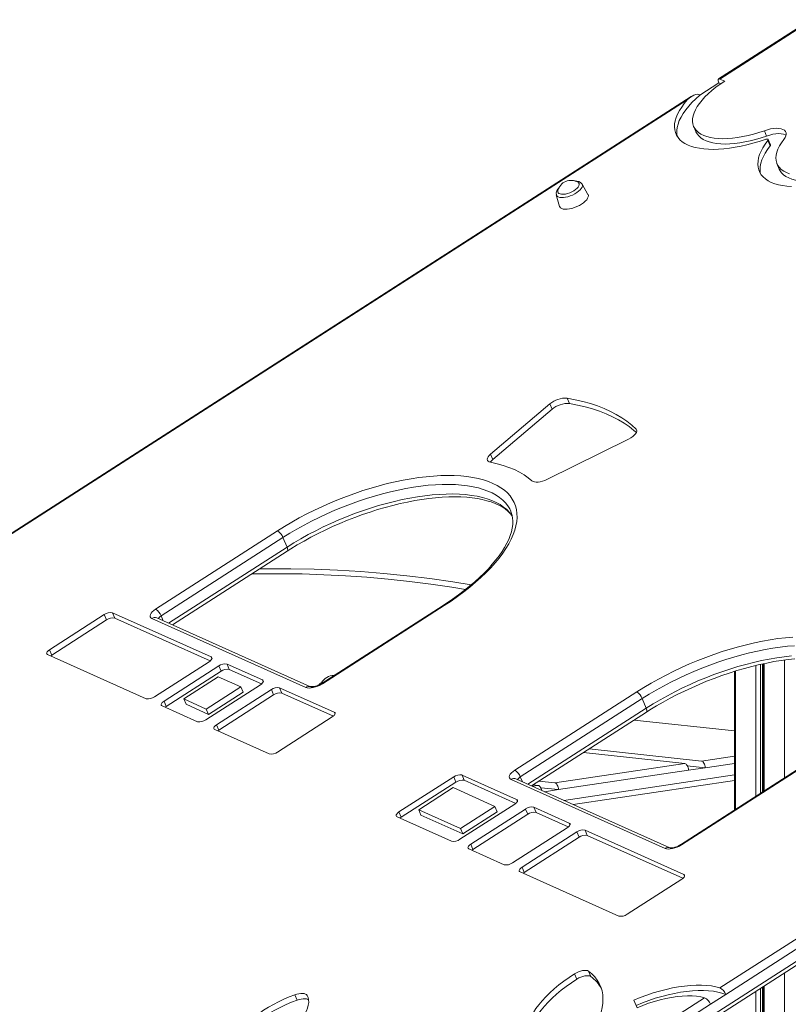
# Model space of a CAD drawing. Units: millimetres. Extents: x 1070 to 14717, y 3984 to 9935.
# Drawn here: x 9968 to 10568, y 5520 to 6288 of the extents above; entities that cross this region are included whole.
import ezdxf

# ---------------------------------------------------------------- set-up
doc = ezdxf.new("R2010")
doc.units = ezdxf.units.MM
doc.header["$LTSCALE"] = 50

msp = doc.modelspace()

# ---------------------------------------------------------------- linework, layer by layer
at = {"color": 7, "linetype": 'Continuous', "lineweight": 15, "ltscale": 50}
for p, q in [((10585.2, 6287.78), (10513.24, 6241.56)), ((10586.15, 6287.72), (10514.2, 6241.51)), ((10498.49, 6228.87), (10513.45, 6238.48)), ((10513.45, 6238.48), (10514.92, 6237.82)), ((10514.2, 6241.51), (10517.95, 6239.83)), ((10491.86, 6227.83), (9668.21, 5698.83)), ((10488.76, 6225.17), (9669.16, 5698.78)), ((10493.7, 6204.63), (10495.45, 6200.47)), ((10550.64, 6197.02), (10548.89, 6201.18)), ((10553.38, 6189.33), (10551.63, 6193.49)), ((10553.61, 6190.15), (10551.86, 6194.31)), ((10558.7, 6175.49), (10560.45, 6171.33)), ((10411.32, 6151.49), (10406.77, 6159.54)), ((10386.65, 6151.07), (10389.23, 6142.19)), ((10396.84, 5988.47), (10395.09, 5992.63)), ((10122.77, 5263.75), (11243.55, 5983.58)), ((10381.58, 5988.12), (10335.38, 5948.94)), ((10383.33, 5983.97), (10337.13, 5944.79)), ((10383.33, 5983.97), (10381.58, 5988.12)), ((10122.97, 5260.66), (11243.75, 5980.49)), ((10379.3, 5929.26), (10442.93, 5960.62)), ((10337.13, 5944.79), (10335.38, 5948.94)), ((10514.27, 5532.7), (11138.76, 5933.79)), ((11153.49, 5935.25), (10518.73, 5527.56)), ((10351.21, 5904.31), (10351.18, 5904.38)), ((10074.17, 5828.12), (10169.23, 5889.17)), ((10173.48, 5883.89), (10078.42, 5822.84)), ((10176.63, 5876.41), (10173.48, 5883.89)), ((10087.19, 5815.75), (10176.83, 5873.32)), ((10298.28, 5830.94), (10203.22, 5769.89)), ((10299.23, 5830.89), (10204.17, 5769.84)), ((10034.06, 5823.8), (9991.35, 5796.38)), ((10035.81, 5819.65), (10034.06, 5823.8)), ((10117.45, 5790.74), (10040.52, 5825.23)), ((10042.27, 5821.07), (10040.52, 5825.23)), ((10116.79, 5787.66), (10042.27, 5821.07)), ((10191.25, 5766.99), (10071.25, 5820.79)), ((10195.05, 5767.4), (10075.05, 5821.19)), ((10035.81, 5819.65), (9993.1, 5792.22)), ((9989.89, 5792.71), (10066.82, 5758.23)), ((9993.1, 5792.22), (9991.35, 5796.38)), ((10073.28, 5759.65), (10115.99, 5787.08)), ((10123.4, 5783.75), (10080.69, 5756.32)), ((10125.15, 5779.6), (10123.4, 5783.75)), ((10157.44, 5772.81), (10129.86, 5785.18)), ((10131.61, 5781.02), (10129.86, 5785.18)), ((10548.01, 5785.45), (10548.01, 5685.82)), ((10125.15, 5779.6), (10082.44, 5752.17)), ((10122.98, 5775.3), (10096.11, 5758.05)), ((10140.56, 5767.42), (10122.98, 5775.3)), ((10156.79, 5769.74), (10131.61, 5781.02)), ((10525.54, 5779.5), (10525.54, 5671.39)), ((10113.27, 5741.72), (10155.98, 5769.15)), ((10113.69, 5750.17), (10140.56, 5767.42)), ((10142.31, 5763.27), (10140.56, 5767.42)), ((10115.44, 5746.01), (10142.31, 5763.27)), ((10164.41, 5765.37), (10121.7, 5737.94)), ((10166.16, 5761.22), (10123.45, 5733.79)), ((10166.16, 5761.22), (10164.41, 5765.37)), ((10213.42, 5747.72), (10170.87, 5766.79)), ((10172.62, 5762.64), (10170.87, 5766.79)), ((10212.77, 5744.64), (10172.62, 5762.64)), ((10354.32, 5702.53), (10449.38, 5763.58)), ((10079.23, 5752.66), (10106.81, 5740.3)), ((10082.44, 5752.17), (10080.69, 5756.32)), ((10096.11, 5758.05), (10113.69, 5750.17)), ((10097.86, 5753.89), (10096.11, 5758.05)), ((10097.86, 5753.89), (10115.44, 5746.01)), ((10453.63, 5758.3), (10358.57, 5697.25)), ((10456.78, 5750.82), (10453.63, 5758.3)), ((10115.44, 5746.01), (10113.69, 5750.17)), ((10169.25, 5716.62), (10211.96, 5744.05)), ((10367.34, 5690.16), (10456.98, 5747.74)), ((10123.45, 5733.79), (10121.7, 5737.94)), ((10525.54, 5733.19), (10447.42, 5741.6)), ((10120.24, 5734.28), (10162.79, 5715.2)), ((10486.85, 5707.67), (10407.84, 5716.18)), ((10499.84, 5709.61), (10412.29, 5719.04)), ((10385.52, 5692.53), (10486.85, 5707.67)), ((10502.73, 5704.4), (10488.79, 5705.9)), ((10355.65, 5679.64), (10313.1, 5698.71)), ((10314.85, 5694.56), (10313.1, 5698.71)), ((10489.74, 5702.46), (10388.42, 5687.31)), ((10578.42, 5705.36), (10483.37, 5644.3)), ((10579.38, 5705.3), (10484.32, 5644.25)), ((10502.73, 5704.4), (10489.74, 5702.46)), ((10306.64, 5697.29), (10263.93, 5669.86)), ((10308.39, 5693.13), (10265.68, 5665.71)), ((10308.39, 5693.13), (10306.64, 5697.29)), ((10355, 5676.56), (10314.85, 5694.56)), ((10471.4, 5641.41), (10351.4, 5695.2)), ((10475.19, 5641.81), (10355.19, 5695.61)), ((10368.65, 5691.01), (10372.53, 5690.59)), ((10373.1, 5693.87), (10385.52, 5692.53)), ((10399.88, 5675.58), (10525.54, 5694.35)), ((10306.22, 5688.84), (10279.35, 5671.59)), ((10338.77, 5674.25), (10306.22, 5688.84)), ((10374.47, 5688.82), (10388.42, 5687.31)), ((10388.42, 5687.31), (10377.37, 5685.66)), ((10311.48, 5648.54), (10354.19, 5675.97)), ((10265.68, 5665.71), (10263.93, 5669.86)), ((10279.35, 5671.59), (10311.91, 5656.99)), ((10281.1, 5667.43), (10279.35, 5671.59)), ((10281.1, 5667.43), (10313.66, 5652.84)), ((10311.91, 5656.99), (10338.77, 5674.25)), ((10313.66, 5652.84), (10340.52, 5670.09)), ((10362.62, 5672.19), (10319.91, 5644.77)), ((10364.37, 5668.04), (10321.66, 5640.61)), ((10340.52, 5670.09), (10338.77, 5674.25)), ((10364.37, 5668.04), (10362.62, 5672.19)), ((10396.66, 5661.26), (10369.08, 5673.62)), ((10370.83, 5669.46), (10369.08, 5673.62)), ((10396.01, 5658.18), (10370.83, 5669.46)), ((10262.47, 5666.2), (10305.02, 5647.12)), ((10313.66, 5652.84), (10311.91, 5656.99)), ((10352.49, 5630.16), (10395.2, 5657.59)), ((10402.61, 5654.27), (10359.91, 5626.84)), ((10404.36, 5650.11), (10402.61, 5654.27)), ((10486, 5621.2), (10409.07, 5655.69)), ((10410.82, 5651.53), (10409.07, 5655.69)), ((10321.66, 5640.61), (10319.91, 5644.77)), ((10404.36, 5650.11), (10361.66, 5622.68)), ((10485.35, 5618.13), (10410.82, 5651.53)), ((10318.45, 5641.1), (10346.03, 5628.74)), ((10358.45, 5623.17), (10435.37, 5588.69)), ((10361.66, 5622.68), (10359.91, 5626.84)), ((10441.83, 5590.11), (10484.54, 5617.54)), ((10413.48, 5541.56), (10411.73, 5545.72)), ((10402.67, 5539.58), (10400.92, 5543.73)), ((10548.01, 5533.65), (10548.01, 4980)), ((10184.43, 5523.07), (10182.68, 5527.23)), ((10412.48, 5467.33), (10502.33, 5525.03)), ((10449.59, 5517.25), (10447.06, 5523.21)), ((10506.85, 5519.93), (10518.73, 5527.56)), ((10506.85, 5519.93), (10417.58, 5462.6))]:
    msp.add_line(p, q, dxfattribs=at)
at = {"color": 8, "linetype": 'Continuous', "lineweight": 15, "ltscale": 50}
for p, q in [((10449.38, 5967.16), (10448.8, 5968.55)), ((10084.24, 5817.07), (10176.63, 5876.41)), ((10080.06, 5818.95), (10078.42, 5822.84)), ((10118.07, 5789.25), (10117.45, 5790.74)), ((10542.28, 5784.14), (10542.28, 5682.14)), ((10545.86, 5784.98), (10545.86, 5684.44)), ((10547.34, 5785.31), (10547.34, 5685.39)), ((10548.68, 5785.6), (10548.68, 5686.25)), ((10564.48, 5788.39), (10564.48, 5696.4)), ((10526.48, 5779.79), (10526.48, 5671.99)), ((10158.07, 5771.33), (10157.44, 5772.81)), ((10214.05, 5746.23), (10213.42, 5747.72)), ((10364.39, 5691.49), (10456.78, 5750.82)), ((10525.54, 5733.06), (10447.25, 5741.49)), ((10499.84, 5709.61), (10525.54, 5713.45)), ((10525.54, 5707.8), (10502.73, 5704.4)), ((10392.48, 5678.89), (10525.54, 5698.78)), ((10360.21, 5693.36), (10358.57, 5697.25)), ((10367.92, 5689.9), (10372.53, 5690.59)), ((10356.28, 5678.15), (10355.65, 5679.64)), ((10397.29, 5659.77), (10396.66, 5661.26)), ((10486.63, 5619.72), (10486, 5621.2)), ((10564.48, 5544.22), (10564.48, 4982.46)), ((10542.28, 5529.97), (10542.28, 4979.14)), ((10545.86, 5532.26), (10545.86, 4979.67)), ((10547.34, 5533.22), (10547.34, 4979.89)), ((10548.68, 5534.08), (10548.68, 4980.1)), ((10193.05, 5525.11), (10192.33, 5526.83))]:
    msp.add_line(p, q, dxfattribs=at)
at = {"color": 7, "linetype": 'Continuous', "lineweight": 15, "ltscale": 50, "flags": 128}
for points in [[(10517.95, 6239.83), (10514.42, 6237.47), (10511.11, 6235.04), (10508.01, 6232.57), (10505.16, 6230.05), (10502.57, 6227.52), (10500.26, 6224.99), (10498.24, 6222.46), (10496.53, 6219.97), (10495.13, 6217.51), (10494.06, 6215.12), (10493.32, 6212.8), (10492.91, 6210.58), (10492.85, 6208.45), (10493.12, 6206.44), (10493.73, 6204.56), (10494.67, 6202.82), (10495.94, 6201.23), (10497.53, 6199.81), (10499.43, 6198.55), (10501.63, 6197.48), (10504.11, 6196.59), (10506.86, 6195.89), (10509.86, 6195.38), (10513.09, 6195.08), (10516.54, 6194.98), (10520.17, 6195.07), (10523.97, 6195.37), (10527.92, 6195.87), (10531.98, 6196.56), (10536.13, 6197.44), (10540.35, 6198.51), (10544.61, 6199.76), (10548.89, 6201.18)], [(10513.45, 6238.48), (10513.15, 6239.27), (10512.97, 6239.98), (10512.89, 6240.6), (10512.94, 6241.09), (10513.1, 6241.43), (10513.37, 6241.62), (10513.74, 6241.65), (10514.2, 6241.51)], [(10498.49, 6228.87), (10495.34, 6226.02), (10492.45, 6223.14), (10489.86, 6220.27), (10487.56, 6217.4), (10485.56, 6214.57), (10483.89, 6211.77), (10482.55, 6209.04), (10481.55, 6206.37), (10480.88, 6203.78), (10480.56, 6201.3), (10480.59, 6198.92), (10480.93, 6196.8)], [(10498.49, 6228.87), (10498.24, 6229.25), (10497.81, 6229.53), (10496.91, 6229.69), (10495.4, 6229.46), (10493.91, 6228.93), (10491.18, 6227.37), (10488.76, 6225.17)], [(10488.76, 6225.17), (10486.43, 6222.37), (10484.4, 6219.6), (10482.66, 6216.85), (10481.24, 6214.16), (10480.14, 6211.53), (10479.36, 6208.98), (10478.91, 6206.51), (10478.78, 6204.14), (10478.99, 6201.88), (10479.52, 6199.74), (10480.38, 6197.74), (10481.57, 6195.87), (10483.07, 6194.16), (10484.87, 6192.61), (10486.98, 6191.22), (10489.38, 6190.01), (10492.05, 6188.97), (10495, 6188.12), (10498.19, 6187.46), (10501.62, 6186.99), (10505.26, 6186.72), (10509.11, 6186.64), (10513.14, 6186.75), (10517.33, 6187.06), (10521.67, 6187.57), (10526.12, 6188.26), (10530.68, 6189.15), (10535.32, 6190.21), (10540.01, 6191.46), (10544.73, 6192.87), (10549.46, 6194.46)], [(10495.45, 6200.47), (10495.48, 6200.4), (10496.42, 6198.67), (10497.69, 6197.08), (10499.28, 6195.65), (10501.18, 6194.4), (10503.38, 6193.32), (10505.86, 6192.43), (10508.61, 6191.73), (10511.61, 6191.23), (10514.84, 6190.92), (10518.29, 6190.82), (10521.92, 6190.92), (10525.72, 6191.21), (10529.67, 6191.71), (10533.73, 6192.4), (10537.88, 6193.29), (10542.1, 6194.35), (10546.36, 6195.6), (10550.64, 6197.02)], [(10548.89, 6201.18), (10551.34, 6201.95), (10553.75, 6202.53), (10556.07, 6202.9), (10558.24, 6203.06), (10560.22, 6203), (10561.96, 6202.73), (10563.42, 6202.24), (10564.57, 6201.56), (10565.38, 6200.69), (10565.84, 6199.65), (10565.94, 6198.48), (10565.67, 6197.19), (10565.03, 6195.81), (10564.05, 6194.38)], [(10550.64, 6197.02), (10553.09, 6197.79), (10555.5, 6198.37), (10557.82, 6198.75), (10559.99, 6198.9), (10561.97, 6198.85), (10563.71, 6198.57), (10565.17, 6198.08), (10565.83, 6197.74)], [(10551.63, 6193.49), (10549.56, 6190.7), (10547.8, 6187.94), (10546.35, 6185.24), (10545.21, 6182.59), (10544.41, 6180.02), (10543.93, 6177.54), (10543.78, 6175.16), (10543.97, 6172.88), (10544.48, 6170.73), (10545.32, 6168.71), (10546.49, 6166.84), (10547.98, 6165.11), (10549.77, 6163.54), (10551.87, 6162.14), (10554.26, 6160.92), (10556.94, 6159.87), (10559.88, 6159.01), (10563.07, 6158.34), (10566.5, 6157.87), (10570.15, 6157.58)], [(10553.38, 6189.33), (10551.31, 6186.54), (10549.55, 6183.79), (10548.1, 6181.08), (10546.96, 6178.44), (10546.16, 6175.87), (10545.68, 6173.39), (10545.53, 6171), (10545.72, 6168.73), (10545.93, 6167.66)], [(10549.46, 6194.46), (10550.07, 6194.63), (10550.64, 6194.72), (10551.14, 6194.71), (10551.54, 6194.61), (10551.79, 6194.42), (10551.9, 6194.16), (10551.84, 6193.84), (10551.63, 6193.49)], [(10564.05, 6194.38), (10562.19, 6191.83), (10560.64, 6189.32), (10559.42, 6186.86), (10558.54, 6184.48), (10558.01, 6182.18), (10557.83, 6179.99), (10558, 6177.9), (10558.52, 6175.95), (10559.38, 6174.15), (10560.59, 6172.49), (10562.12, 6171), (10563.98, 6169.68), (10566.15, 6168.55), (10568.61, 6167.61)], [(10560.45, 6171.33), (10561.13, 6169.99), (10562.34, 6168.33), (10563.87, 6166.84), (10565.73, 6165.53), (10567.9, 6164.39), (10570.36, 6163.45), (10573.11, 6162.7), (10576.11, 6162.16), (10579.36, 6161.82), (10582.83, 6161.68), (10586.5, 6161.76), (10590.35, 6162.04), (10594.34, 6162.52), (10598.46, 6163.21), (10602.68, 6164.1), (10606.97, 6165.18), (10611.3, 6166.44), (10615.64, 6167.88)], [(10387.86, 6154.3), (10387.81, 6153.57), (10388.08, 6152.83), (10388.68, 6152.25), (10389.58, 6151.85), (10390.76, 6151.63), (10392.15, 6151.62), (10393.71, 6151.82), (10395.37, 6152.2), (10397.07, 6152.77), (10398.73, 6153.49), (10400.28, 6154.34), (10401.66, 6155.28), (10402.82, 6156.27), (10403.71, 6157.28), (10404.29, 6158.25), (10404.54, 6159.16), (10404.44, 6159.96), (10404.01, 6160.62), (10403.61, 6160.93)], [(10389.23, 6142.19), (10389.39, 6141.78), (10389.97, 6141.05), (10390.87, 6140.49), (10392.05, 6140.12), (10393.49, 6139.94), (10395.14, 6139.97), (10396.95, 6140.19), (10398.86, 6140.61), (10400.82, 6141.22), (10402.76, 6141.98), (10404.63, 6142.89), (10406.37, 6143.91), (10407.93, 6145.01), (10409.26, 6146.16), (10410.32, 6147.32), (10411.08, 6148.46), (10411.51, 6149.55), (10411.61, 6150.54), (10411.36, 6151.41), (10411.32, 6151.49)], [(10448.8, 5968.55), (10445.42, 5971.65), (10441.72, 5974.58), (10437.72, 5977.33), (10433.4, 5979.91), (10428.78, 5982.3), (10423.86, 5984.5), (10418.65, 5986.52), (10413.17, 5988.34), (10407.4, 5989.97), (10401.38, 5991.4), (10395.09, 5992.63)], [(10449.06, 5965.82), (10447.17, 5967.5), (10443.47, 5970.43), (10439.47, 5973.18), (10435.15, 5975.75), (10430.53, 5978.14), (10425.61, 5980.35), (10420.4, 5982.36), (10414.92, 5984.18), (10409.15, 5985.81), (10403.13, 5987.24), (10396.84, 5988.47)], [(10442.93, 5960.62), (10444.66, 5961.57), (10446.19, 5962.61), (10447.47, 5963.72), (10448.46, 5964.83), (10449.1, 5965.92), (10449.37, 5966.92), (10449.27, 5967.82), (10448.8, 5968.55)], [(10335.38, 5948.94), (10334.29, 5947.9), (10333.47, 5946.85), (10332.97, 5945.85), (10332.8, 5944.92), (10332.96, 5944.11), (10333.45, 5943.43), (10334.25, 5942.92), (10335.34, 5942.59)], [(10335.34, 5942.59), (10340.41, 5941.48), (10345.22, 5940.16), (10349.73, 5938.64), (10353.95, 5936.92), (10357.86, 5935), (10361.45, 5932.89), (10364.72, 5930.59), (10367.66, 5928.1)], [(10169.23, 5889.17), (10174.71, 5892.59), (10180.35, 5895.92), (10186.14, 5899.16), (10192.06, 5902.28), (10198.1, 5905.29), (10204.23, 5908.18), (10210.45, 5910.94), (10216.73, 5913.55), (10223.06, 5916.02), (10229.43, 5918.33), (10235.8, 5920.49), (10242.17, 5922.48), (10248.52, 5924.3), (10254.83, 5925.94), (10261.08, 5927.4), (10267.26, 5928.68), (10273.35, 5929.77), (10279.33, 5930.66), (10285.19, 5931.37), (10290.91, 5931.88), (10296.47, 5932.19), (10301.87, 5932.3), (10307.07, 5932.22), (10312.08, 5931.94), (10316.87, 5931.46), (10321.44, 5930.78), (10325.77, 5929.91), (10329.85, 5928.85), (10333.66, 5927.6), (10337.21, 5926.17), (10340.47, 5924.55), (10343.44, 5922.76), (10346.11, 5920.8), (10348.47, 5918.66), (10350.52, 5916.37), (10352.25, 5913.93), (10353.66, 5911.33), (10354.74, 5908.6), (10355.49, 5905.73), (10355.91, 5902.74), (10356, 5899.63), (10355.75, 5896.41), (10355.16, 5893.09), (10354.25, 5889.68), (10353.01, 5886.19), (10351.44, 5882.63), (10349.55, 5879.01), (10347.34, 5875.33), (10344.83, 5871.61), (10342.01, 5867.86), (10338.9, 5864.09), (10335.49, 5860.31), (10331.82, 5856.53), (10327.87, 5852.76), (10323.67, 5849), (10319.22, 5845.28), (10314.54, 5841.6), (10309.64, 5837.96), (10304.53, 5834.39), (10299.23, 5830.89)], [(10367.66, 5928.1), (10368.46, 5927.59), (10369.54, 5927.25), (10370.86, 5927.12), (10372.39, 5927.18), (10374.05, 5927.43), (10375.8, 5927.88), (10377.57, 5928.49), (10379.3, 5929.26)], [(10176.83, 5873.32), (10179.47, 5875), (10184.6, 5878.12), (10189.88, 5881.16), (10195.28, 5884.12), (10200.8, 5886.99), (10206.41, 5889.75), (10212.12, 5892.41), (10217.89, 5894.95), (10223.72, 5897.36), (10229.59, 5899.65), (10235.49, 5901.81), (10241.4, 5903.82), (10247.3, 5905.69), (10253.18, 5907.41), (10259.03, 5908.97), (10264.82, 5910.38), (10270.55, 5911.62), (10276.2, 5912.71), (10281.76, 5913.62), (10287.2, 5914.37), (10292.51, 5914.95), (10297.69, 5915.36), (10302.72, 5915.6), (10307.57, 5915.67), (10312.25, 5915.57), (10316.73, 5915.3), (10321.01, 5914.88), (10325.07, 5914.29), (10328.9, 5913.55), (10332.49, 5912.66), (10335.84, 5911.63), (10338.94, 5910.45), (10341.78, 5909.15), (10344.36, 5907.73), (10346.67, 5906.19), (10348.73, 5904.53), (10350.54, 5902.76), (10352.09, 5900.86), (10352.32, 5900.51)], [(10351.19, 5904.32), (10351.29, 5904.11), (10352.07, 5901.77), (10352.56, 5899.29), (10352.75, 5896.7), (10352.66, 5894.03), (10352.29, 5891.27), (10351.64, 5888.43), (10350.72, 5885.5), (10349.53, 5882.49), (10348.07, 5879.4), (10346.33, 5876.24), (10344.33, 5873.01), (10342.05, 5869.73), (10339.51, 5866.39), (10336.71, 5863.02), (10333.65, 5859.63), (10330.34, 5856.21), (10326.79, 5852.79), (10323, 5849.37), (10318.99, 5845.97), (10314.77, 5842.58), (10310.35, 5839.23), (10305.73, 5835.93), (10300.93, 5832.67), (10298.28, 5830.94)], [(10149.16, 5855.55), (10154.8, 5855.67), (10171.69, 5855.73), (10188.55, 5855.48), (10205.37, 5854.92), (10222.14, 5854.05), (10238.85, 5852.88), (10255.52, 5851.4), (10272.12, 5849.61), (10288.66, 5847.52), (10305.14, 5845.12), (10315.75, 5843.37)], [(10071.25, 5820.79), (10070.43, 5821.32), (10069.94, 5822.03), (10069.81, 5822.89), (10070.04, 5823.86), (10070.61, 5824.91), (10071.52, 5826), (10072.72, 5827.08), (10074.17, 5828.12)], [(10449.38, 5763.58), (10454.86, 5767), (10460.5, 5770.34), (10466.29, 5773.57), (10472.21, 5776.7), (10478.24, 5779.71), (10484.38, 5782.59), (10490.6, 5785.35), (10496.88, 5787.96), (10503.21, 5790.43), (10509.57, 5792.75), (10515.95, 5794.9), (10522.32, 5796.89), (10528.67, 5798.71), (10534.98, 5800.35), (10541.23, 5801.81), (10547.41, 5803.09), (10553.5, 5804.18), (10559.48, 5805.08), (10565.34, 5805.78), (10571.06, 5806.29)], [(9991.35, 5796.38), (9990.63, 5795.86), (9990.03, 5795.32), (9989.57, 5794.77), (9989.28, 5794.25), (9989.17, 5793.76), (9989.24, 5793.33), (9989.48, 5792.98), (9989.89, 5792.71)], [(9993.1, 5792.22), (9992.38, 5791.7), (9992.29, 5791.63)], [(10115.99, 5787.08), (10116.71, 5787.6), (10117.31, 5788.14), (10117.76, 5788.68), (10118.05, 5789.2), (10118.17, 5789.69), (10118.1, 5790.12), (10117.86, 5790.48), (10117.45, 5790.74)], [(10456.98, 5747.74), (10459.62, 5749.41), (10464.75, 5752.53), (10470.03, 5755.58), (10475.43, 5758.54), (10480.95, 5761.4), (10486.56, 5764.17), (10492.27, 5766.82), (10498.04, 5769.36), (10503.87, 5771.78), (10509.74, 5774.06), (10515.64, 5776.22), (10521.54, 5778.23), (10527.45, 5780.1), (10533.33, 5781.82), (10539.17, 5783.38), (10544.97, 5784.79), (10550.7, 5786.04), (10556.35, 5787.12), (10561.9, 5788.03), (10567.35, 5788.78), (10572.66, 5789.36)], [(10155.98, 5769.15), (10156.7, 5769.67), (10157.3, 5770.21), (10157.76, 5770.75), (10158.05, 5771.28), (10158.16, 5771.76), (10158.09, 5772.19), (10157.85, 5772.55), (10157.44, 5772.81)], [(10204.17, 5769.84), (10202.53, 5768.89), (10200.76, 5768.06), (10198.93, 5767.39), (10197.11, 5766.9), (10195.36, 5766.61), (10193.77, 5766.52), (10192.38, 5766.65), (10191.25, 5766.99)], [(10198.3, 5767.77), (10196.93, 5767.79), (10194.16, 5767.8)], [(10203.22, 5769.89), (10202.65, 5769.54), (10201.46, 5768.91), (10200.17, 5768.36), (10198.85, 5767.9), (10197.6, 5767.59), (10196.51, 5767.41), (10195.67, 5767.37), (10195.18, 5767.39), (10194.98, 5767.43), (10195, 5767.42)], [(10203.55, 5770.56), (10203.55, 5770.44), (10203.82, 5770.28)], [(10080.69, 5756.32), (10079.97, 5755.81), (10079.37, 5755.27), (10078.91, 5754.72), (10078.62, 5754.2), (10078.51, 5753.71), (10078.58, 5753.28), (10078.82, 5752.93), (10079.23, 5752.66)], [(10082.44, 5752.17), (10081.72, 5751.65), (10081.63, 5751.58)], [(10211.96, 5744.05), (10212.68, 5744.57), (10213.28, 5745.11), (10213.74, 5745.66), (10214.03, 5746.18), (10214.14, 5746.67), (10214.08, 5747.1), (10213.83, 5747.45), (10213.42, 5747.72)], [(10121.7, 5737.94), (10120.97, 5737.42), (10120.37, 5736.88), (10119.92, 5736.34), (10119.63, 5735.81), (10119.52, 5735.33), (10119.58, 5734.9), (10119.83, 5734.54), (10120.24, 5734.28)], [(10123.45, 5733.79), (10122.72, 5733.27), (10122.64, 5733.2)], [(10489.74, 5702.46), (10489.61, 5703.43), (10489.39, 5704.37), (10489.09, 5705.25), (10488.72, 5706.03), (10488.29, 5706.69), (10487.82, 5707.19), (10487.34, 5707.52), (10486.85, 5707.67)], [(10502.73, 5704.4), (10502.6, 5705.37), (10502.38, 5706.31), (10502.08, 5707.19), (10501.71, 5707.98), (10501.28, 5708.63), (10500.81, 5709.13), (10500.33, 5709.47), (10499.84, 5709.61)], [(10351.4, 5695.2), (10350.58, 5695.74), (10350.09, 5696.45), (10349.96, 5697.3), (10350.18, 5698.28), (10350.76, 5699.33), (10351.67, 5700.41), (10352.87, 5701.49), (10354.32, 5702.53)], [(10372.53, 5690.59), (10373.02, 5690.44), (10373.51, 5690.11), (10373.97, 5689.61), (10374.4, 5688.95), (10374.77, 5688.17), (10375.07, 5687.29), (10375.24, 5686.62)], [(10385.52, 5692.53), (10386.01, 5692.38), (10386.5, 5692.05), (10386.96, 5691.55), (10387.39, 5690.89), (10387.76, 5690.11), (10388.06, 5689.23), (10388.29, 5688.29), (10388.42, 5687.31)], [(10354.19, 5675.97), (10354.92, 5676.49), (10355.52, 5677.03), (10355.97, 5677.58), (10356.26, 5678.1), (10356.37, 5678.59), (10356.31, 5679.02), (10356.06, 5679.37), (10355.65, 5679.64)], [(10263.93, 5669.86), (10263.21, 5669.34), (10262.61, 5668.8), (10262.15, 5668.26), (10261.86, 5667.73), (10261.75, 5667.25), (10261.82, 5666.82), (10262.06, 5666.46), (10262.47, 5666.2)], [(10265.68, 5665.71), (10264.96, 5665.19), (10264.87, 5665.12)], [(10395.2, 5657.59), (10395.92, 5658.11), (10396.52, 5658.65), (10396.98, 5659.19), (10397.27, 5659.72), (10397.38, 5660.2), (10397.32, 5660.63), (10397.07, 5660.99), (10396.66, 5661.26)], [(10319.91, 5644.77), (10319.19, 5644.25), (10318.59, 5643.71), (10318.13, 5643.16), (10317.85, 5642.64), (10317.73, 5642.15), (10317.8, 5641.72), (10318.04, 5641.37), (10318.45, 5641.1)], [(10484.32, 5644.25), (10482.68, 5643.3), (10480.91, 5642.48), (10479.08, 5641.8), (10477.25, 5641.31), (10475.51, 5641.02), (10473.91, 5640.94), (10472.53, 5641.07), (10471.4, 5641.41)], [(10483.37, 5644.3), (10482.8, 5643.96), (10481.61, 5643.33), (10480.32, 5642.77), (10479, 5642.32), (10477.75, 5642), (10476.66, 5641.83), (10475.82, 5641.78), (10475.33, 5641.81), (10475.13, 5641.84), (10475.14, 5641.83)], [(10321.66, 5640.61), (10320.94, 5640.09), (10320.86, 5640.02)], [(10359.91, 5626.84), (10359.18, 5626.32), (10358.58, 5625.78), (10358.13, 5625.24), (10357.84, 5624.71), (10357.72, 5624.22), (10357.79, 5623.8), (10358.03, 5623.44), (10358.45, 5623.17)], [(10361.66, 5622.68), (10360.93, 5622.16), (10360.85, 5622.1)], [(10484.54, 5617.54), (10485.26, 5618.06), (10485.87, 5618.6), (10486.32, 5619.14), (10486.61, 5619.67), (10486.72, 5620.15), (10486.66, 5620.58), (10486.41, 5620.94), (10486, 5621.2)], [(10411.73, 5545.72), (10410.92, 5546.12), (10409.84, 5546.34), (10408.53, 5546.36), (10407.06, 5546.18), (10405.5, 5545.8), (10403.9, 5545.25), (10402.36, 5544.55), (10400.92, 5543.73)], [(10402.74, 5483.21), (10406.21, 5487.16), (10409.37, 5491.09), (10412.23, 5494.99), (10414.76, 5498.86), (10416.96, 5502.69), (10418.84, 5506.45), (10420.37, 5510.15), (10421.56, 5513.76), (10422.4, 5517.29), (10422.89, 5520.72), (10423.04, 5524.05), (10422.83, 5527.25), (10422.27, 5530.33), (10421.37, 5533.28), (10420.11, 5536.08), (10418.52, 5538.73), (10416.59, 5541.23), (10414.32, 5543.56), (10411.73, 5545.72)], [(10400.92, 5543.73), (10396.61, 5540.87), (10392.5, 5537.94), (10388.61, 5534.94), (10384.96, 5531.91), (10381.56, 5528.84), (10378.43, 5525.76), (10375.58, 5522.67), (10373.04, 5519.59), (10370.79, 5516.53), (10368.87, 5513.52), (10367.27, 5510.55), (10366, 5507.64), (10365.07, 5504.81), (10364.48, 5502.07), (10364.24, 5499.43), (10364.34, 5496.91), (10364.79, 5494.5), (10365.58, 5492.23), (10366.71, 5490.11)], [(10402.67, 5539.58), (10398.36, 5536.71), (10394.25, 5533.78), (10390.36, 5530.79), (10386.71, 5527.75), (10383.31, 5524.69), (10380.18, 5521.6), (10377.33, 5518.51), (10374.79, 5515.43), (10372.54, 5512.38), (10370.62, 5509.36), (10369.02, 5506.39), (10367.75, 5503.49), (10366.82, 5500.66), (10366.23, 5497.92), (10365.99, 5495.28), (10366.09, 5492.75), (10366.52, 5490.42)], [(10413.48, 5541.56), (10412.67, 5541.97), (10411.59, 5542.19), (10410.28, 5542.2), (10408.81, 5542.02), (10407.25, 5541.65), (10405.65, 5541.1), (10404.11, 5540.4), (10402.67, 5539.58)], [(10447.06, 5523.21), (10452.06, 5525.23), (10457.1, 5527.08), (10462.15, 5528.75), (10467.19, 5530.23), (10472.19, 5531.52), (10477.12, 5532.61), (10481.96, 5533.49), (10486.67, 5534.15), (10491.24, 5534.6), (10495.64, 5534.83), (10499.84, 5534.84), (10503.82, 5534.63), (10507.57, 5534.2), (10511.06, 5533.56), (10514.27, 5532.7)], [(10448.81, 5519.06), (10453.78, 5521.07), (10458.8, 5522.91), (10463.84, 5524.57), (10468.85, 5526.05), (10473.83, 5527.34), (10478.74, 5528.43), (10483.56, 5529.31), (10488.25, 5529.98), (10492.81, 5530.43), (10497.19, 5530.67), (10501.39, 5530.69), (10505.36, 5530.49), (10509.11, 5530.08), (10512.59, 5529.45), (10515.81, 5528.61), (10518.73, 5527.56)], [(10182.68, 5527.23), (10178.39, 5525.6), (10174.15, 5523.8), (10170, 5521.84), (10165.96, 5519.75), (10162.09, 5517.54), (10158.39, 5515.22), (10154.9, 5512.81), (10151.65, 5510.34), (10148.66, 5507.82), (10145.96, 5505.27), (10143.57, 5502.71), (10141.5, 5500.16)], [(10184.43, 5523.07), (10180.14, 5521.44), (10175.9, 5519.64), (10171.75, 5517.69), (10167.72, 5515.6), (10163.84, 5513.38), (10160.14, 5511.06), (10156.65, 5508.66), (10153.4, 5506.18), (10150.41, 5503.66), (10147.71, 5501.11), (10145.32, 5498.55), (10143.25, 5496)], [(10151.3, 5483.72), (10155.3, 5485.43), (10159.22, 5487.27), (10163.04, 5489.23), (10166.73, 5491.31), (10170.27, 5493.47), (10173.63, 5495.72), (10176.79, 5498.03), (10179.72, 5500.4), (10182.42, 5502.79), (10184.86, 5505.21), (10187.02, 5507.62), (10188.89, 5510.03), (10190.45, 5512.4), (10191.71, 5514.72), (10192.64, 5516.98), (10193.24, 5519.16), (10193.51, 5521.25), (10193.45, 5523.24), (10193.05, 5525.1), (10192.33, 5526.83)], [(10192.33, 5526.83), (10191.83, 5527.44), (10191.06, 5527.9), (10190.06, 5528.2), (10188.84, 5528.34), (10187.45, 5528.31), (10185.93, 5528.11), (10184.32, 5527.74), (10182.68, 5527.23)], [(10193.43, 5523.4), (10192.81, 5523.74), (10191.81, 5524.05), (10190.59, 5524.19), (10189.2, 5524.16), (10187.68, 5523.95), (10186.07, 5523.59), (10184.43, 5523.07)], [(10449.59, 5517.25), (10454.09, 5519.06), (10458.63, 5520.69), (10463.18, 5522.14), (10467.7, 5523.39), (10472.16, 5524.45), (10476.53, 5525.29), (10480.79, 5525.92), (10484.91, 5526.33), (10488.84, 5526.51), (10492.58, 5526.48), (10496.09, 5526.21), (10499.34, 5525.73), (10502.33, 5525.03)]]:
    msp.add_lwpolyline(points, dxfattribs=at)
at = {"color": 8, "linetype": 'Continuous', "lineweight": 15, "ltscale": 50, "flags": 128}
for points in [[(10406.77, 6159.54), (10406.97, 6159.03), (10407.01, 6158.14), (10406.73, 6157.16), (10406.13, 6156.1), (10405.23, 6155.02), (10404.05, 6153.93), (10402.65, 6152.89), (10401.05, 6151.91), (10399.32, 6151.04), (10397.51, 6150.29), (10395.68, 6149.7), (10393.88, 6149.29), (10392.17, 6149.06), (10390.62, 6149.02), (10389.26, 6149.18), (10388.14, 6149.52)], [(10351.18, 5904.38), (10350.33, 5906.19), (10348.82, 5908.67), (10347, 5911), (10344.86, 5913.18), (10342.42, 5915.19), (10339.67, 5917.03), (10336.63, 5918.7), (10333.3, 5920.19), (10329.69, 5921.5), (10325.83, 5922.62), (10321.7, 5923.56), (10317.33, 5924.3), (10312.74, 5924.85), (10307.92, 5925.2), (10302.9, 5925.36), (10297.69, 5925.32), (10292.31, 5925.08), (10286.77, 5924.65), (10281.08, 5924.02), (10275.27, 5923.2), (10269.34, 5922.18), (10263.32, 5920.98), (10257.22, 5919.6), (10251.06, 5918.03), (10244.86, 5916.29), (10238.63, 5914.38), (10232.4, 5912.3), (10226.18, 5910.06), (10219.98, 5907.67), (10213.83, 5905.13), (10207.74, 5902.45), (10201.73, 5899.64), (10195.82, 5896.7), (10190.02, 5893.65), (10184.36, 5890.49), (10178.84, 5887.24), (10173.48, 5883.89)], [(10176.63, 5876.41), (10181.99, 5879.76), (10187.51, 5883.01), (10193.17, 5886.17), (10198.97, 5889.22), (10204.88, 5892.16), (10210.89, 5894.97), (10216.98, 5897.65), (10223.13, 5900.18), (10229.33, 5902.58), (10235.55, 5904.82), (10241.78, 5906.9), (10248.01, 5908.81), (10254.21, 5910.55), (10260.37, 5912.12), (10266.47, 5913.5), (10272.49, 5914.7), (10278.42, 5915.72), (10284.23, 5916.54), (10289.92, 5917.17), (10295.46, 5917.6), (10300.85, 5917.84), (10306.05, 5917.88), (10311.07, 5917.72), (10315.89, 5917.37), (10320.48, 5916.82), (10324.85, 5916.08), (10328.98, 5915.14), (10332.84, 5914.02), (10336.45, 5912.71), (10339.78, 5911.22), (10342.82, 5909.55), (10345.57, 5907.71), (10348.01, 5905.7), (10350.15, 5903.52), (10351.97, 5901.19), (10352.45, 5900.48)], [(10176.63, 5876.41), (10176.92, 5875.62), (10177.11, 5874.91), (10177.18, 5874.29), (10177.13, 5873.8), (10176.97, 5873.45), (10176.83, 5873.32)], [(10155.35, 5859.53), (10161.33, 5859.59), (10179.6, 5859.56), (10197.83, 5859.17), (10216, 5858.42), (10234.12, 5857.32), (10252.18, 5855.85), (10270.17, 5854.03), (10288.09, 5851.85), (10305.93, 5849.32), (10320.11, 5847.04)], [(10572.46, 5799.49), (10566.92, 5799.06), (10561.23, 5798.43), (10555.41, 5797.61), (10549.49, 5796.6), (10543.47, 5795.4), (10537.37, 5794.01), (10531.21, 5792.45), (10525.01, 5790.7), (10518.78, 5788.79), (10512.55, 5786.71), (10506.32, 5784.47), (10500.13, 5782.08), (10493.98, 5779.54), (10487.89, 5776.86), (10481.88, 5774.05), (10475.97, 5771.11), (10470.17, 5768.06), (10464.51, 5764.91), (10458.99, 5761.65), (10453.63, 5758.3)], [(10456.78, 5750.82), (10462.14, 5754.17), (10467.66, 5757.42), (10473.32, 5760.58), (10479.12, 5763.63), (10485.03, 5766.57), (10491.04, 5769.38), (10497.13, 5772.06), (10503.28, 5774.6), (10509.47, 5776.99), (10515.7, 5779.23), (10521.93, 5781.31), (10528.16, 5783.22), (10534.36, 5784.96), (10540.52, 5786.53), (10546.62, 5787.91), (10552.64, 5789.12), (10558.56, 5790.13), (10564.38, 5790.95), (10570.07, 5791.58)], [(10198.12, 5767.72), (10197.66, 5767.72), (10194.26, 5767.75)], [(10456.78, 5750.82), (10457.07, 5750.03), (10457.26, 5749.32), (10457.33, 5748.7), (10457.28, 5748.21), (10457.12, 5747.87), (10456.98, 5747.74)]]:
    msp.add_lwpolyline(points, dxfattribs=at)
at = {"color": 7, "linetype": 'Continuous', "lineweight": 15, "ltscale": 2500}
for centre, radius, start, end in [((10552.83, 6189.93), 0.814, 312.54236, 15.81036), ((10398.09, 6152.01), 10.49, 58.30083, 167.37001), ((10402.01, 6156.1), 5.83, 35.88762, 98.62412), ((10392.21, 6152.12), 5.63, 126.51006, 190.71336), ((10393.93, 5973.62), 19.04, 86.49337, 130.40296), ((10395.68, 5969.46), 19.04, 86.49409, 130.40319), ((10342.78, 5937.73), 9.04, 128.63278, 147.20293), ((10163.2, 5879.96), 11, 20.91656, 56.78114), ((10038.89, 5817.25), 8.15, 78.46055, 126.38191), ((10040.64, 5813.09), 8.15, 78.46239, 126.38202), ((10068.14, 5818.91), 11, 20.9182, 56.7795), ((10128.23, 5777.2), 8.14, 78.46, 126.38245), ((10129.98, 5773.04), 8.15, 78.46184, 126.38256), ((10212.91, 5765.84), 10.49, 88.26211, 153.24404), ((10169.24, 5758.81), 8.14, 78.46, 126.38245), ((10204.38, 5768.18), 2.74, 101.3837, 160.71326), ((10068.45, 5766.2), 8.14, 258.45831, 306.38609), ((10170.99, 5754.66), 8.15, 78.46184, 126.38256), ((10443.35, 5754.38), 11, 20.9168, 56.7809), ((10108.44, 5748.28), 8.14, 258.45893, 306.38547), ((10164.42, 5723.18), 8.14, 258.45831, 306.38609), ((10311.47, 5690.73), 8.15, 78.46181, 126.38259), ((10348.29, 5693.32), 11, 20.91844, 56.77926), ((10313.22, 5686.58), 8.15, 78.46181, 126.38259), ((10367.45, 5665.64), 8.15, 78.46202, 126.38239), ((10369.2, 5661.48), 8.15, 78.46202, 126.38239), ((10407.45, 5647.71), 8.15, 78.46195, 126.38245), ((10306.65, 5655.1), 8.14, 258.46021, 306.38419), ((10409.2, 5643.55), 8.15, 78.46195, 126.38245), ((10347.66, 5636.72), 8.14, 258.46045, 306.38395), ((10437, 5596.67), 8.14, 258.46045, 306.38393), ((10396.47, 5518.29), 28.83, 28.5974, 53.83679), ((10509.66, 5524.19), 9.68, 20.39732, 61.57386), ((10498.05, 5516.69), 9.37, 20.20867, 62.8554)]:
    msp.add_arc(centre, radius, start, end, dxfattribs=at)
at = {"color": 8, "linetype": 'Continuous', "lineweight": 15, "ltscale": 2500}
for centre, radius, start, end in [((10388.98, 6151.83), 2.45, 198.04252, 250.12326), ((10298.71, 5830.09), 0.956, 57.04105, 116.8309), ((10073.52, 5817.51), 3.99, 67.5504, 124.67659), ((10080.54, 5818.73), 4.63, 117.26129, 155.79816), ((10193.52, 5763.71), 3.99, 67.61989, 124.67426), ((10203.65, 5769.04), 0.956, 57.04413, 116.82782), ((10353.67, 5691.92), 3.99, 67.5504, 124.67659), ((10360.69, 5693.14), 4.63, 117.26326, 155.79561), ((10483.8, 5643.45), 0.956, 57.04348, 116.82882), ((10473.67, 5638.12), 3.99, 67.61989, 124.67426)]:
    msp.add_arc(centre, radius, start, end, dxfattribs=at)

doc.saveas('drawing.dxf')
